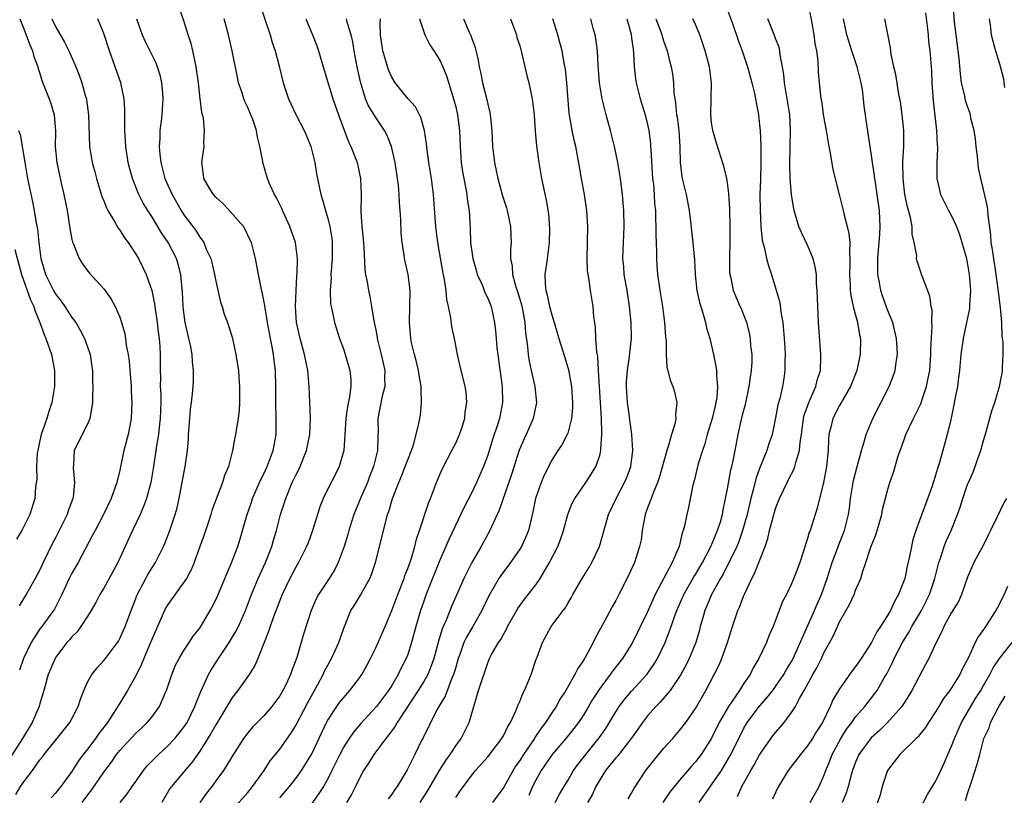
# Model space of a CAD drawing. Units: inches. Extents: x 2613000 to 2616000, y 1518000 to 1521000.
# Drawn here: x 2614044 to 2614168, y 1519498 to 1519595 of the extents above; entities that cross this region are included whole.
import ezdxf

# ---------------------------------------------------------------- set-up
doc = ezdxf.new("R2010")
doc.units = ezdxf.units.IN
doc.header["$MEASUREMENT"] = 0
doc.layers.add('LD26131518_2ft', color=53, linetype='Continuous')

msp = doc.modelspace()

# ---------------------------------------------------------------- linework, layer by layer
at = {"layer": 'LD26131518_2ft'}
for points, elevation in [([(2614052.28, 1519497), (2614053, 1519497.96), (2614053.48, 1519498.52), (2614055, 1519500.8), (2614055.96, 1519502.04), (2614056.6, 1519503), (2614057, 1519503.51), (2614059, 1519505.67), (2614059.7, 1519506.3), (2614060.44, 1519507), (2614061, 1519507.68), (2614061.96, 1519509), (2614062.67, 1519510.67), (2614062.82, 1519511), (2614063.49, 1519513), (2614063.92, 1519514.08), (2614064.42, 1519515), (2614065, 1519516.01), (2614065.67, 1519517), (2614066.19, 1519517.81), (2614067, 1519518.8), (2614067.13, 1519519), (2614068.29, 1519521), (2614068.56, 1519521.44), (2614069, 1519522.33), (2614069.2, 1519522.8), (2614070.12, 1519525), (2614070.98, 1519526.98), (2614071.75, 1519529), (2614072.04, 1519529.96), (2614072.87, 1519532.87), (2614073.46, 1519534.54), (2614073.61, 1519535), (2614074.48, 1519537), (2614074.63, 1519537.37), (2614075, 1519538.09), (2614075.43, 1519539), (2614076.18, 1519541), (2614076.56, 1519543), (2614076.56, 1519544.56), (2614076.57, 1519545), (2614076.5, 1519547), (2614076.51, 1519549), (2614076.47, 1519551), (2614076.28, 1519552.28), (2614076.21, 1519553), (2614076.04, 1519553.96), (2614075.83, 1519555), (2614075.46, 1519557), (2614075.16, 1519558.84), (2614075.13, 1519559.13), (2614074.82, 1519560.82), (2614074.67, 1519561.33), (2614074.34, 1519563), (2614074.14, 1519564.14), (2614073.96, 1519565), (2614073.46, 1519567), (2614073.32, 1519567.32), (2614072.66, 1519568.66), (2614072.45, 1519569), (2614070.86, 1519570.86), (2614070.71, 1519571), (2614069.89, 1519571.89), (2614069, 1519572.69), (2614068.72, 1519573), (2614068.26, 1519573.74), (2614067.52, 1519575), (2614067.48, 1519575.48), (2614067.26, 1519577), (2614067.54, 1519579), (2614067.52, 1519579.52), (2614067.61, 1519581), (2614067.45, 1519582.55), (2614067.35, 1519583), (2614067.27, 1519583.27), (2614067, 1519585.34), (2614066.82, 1519587), (2614066.56, 1519589), (2614066.41, 1519589.59), (2614066.12, 1519591), (2614065.91, 1519591.91), (2614065.53, 1519593), (2614065, 1519594.72), (2614064.41, 1519596.41)], 8004), ([(2614074.58, 1519596.58), (2614075.18, 1519594.82), (2614075.78, 1519593), (2614076.04, 1519592.04), (2614076.42, 1519591), (2614076.93, 1519589.07), (2614077.44, 1519587), (2614078.1, 1519585), (2614079.01, 1519583.01), (2614080.06, 1519581), (2614080.35, 1519580.35), (2614080.9, 1519579), (2614081.39, 1519577), (2614081.61, 1519575.61), (2614082.13, 1519573), (2614082.35, 1519572.36), (2614082.7, 1519571), (2614083, 1519570.01), (2614083.24, 1519569), (2614083.5, 1519567.5), (2614083.56, 1519567), (2614083.57, 1519565), (2614083.42, 1519563.42), (2614083.4, 1519563), (2614083.41, 1519562.59), (2614083.29, 1519561), (2614083.35, 1519559.35), (2614083.42, 1519559), (2614083.56, 1519558.44), (2614083.85, 1519557), (2614084.49, 1519555), (2614085, 1519553.58), (2614085.19, 1519553), (2614085.61, 1519551.61), (2614085.77, 1519551), (2614085.88, 1519549.88), (2614085.88, 1519549), (2614085.72, 1519547.72), (2614085.48, 1519546.52), (2614085.25, 1519545), (2614085.14, 1519543), (2614085.02, 1519541), (2614084.44, 1519539), (2614083.96, 1519538.04), (2614083, 1519536.2), (2614082.42, 1519535), (2614082.03, 1519533.97), (2614081.71, 1519533), (2614081.1, 1519531), (2614080.54, 1519529.46), (2614080.35, 1519529), (2614079.35, 1519527), (2614079, 1519526.43), (2614078.27, 1519525), (2614077.31, 1519523), (2614077, 1519522.26), (2614076.21, 1519520.21), (2614075.78, 1519519), (2614075.61, 1519518.39), (2614075.03, 1519517), (2614074.24, 1519515), (2614073.87, 1519514.13), (2614073.16, 1519513), (2614071.75, 1519511), (2614071.41, 1519510.59), (2614071, 1519510.05), (2614069, 1519506.71), (2614068.4, 1519505.6), (2614067, 1519503.39), (2614066.01, 1519501.99), (2614065.14, 1519501), (2614065, 1519500.81), (2614063.47, 1519499), (2614063.27, 1519498.73), (2614062.27, 1519497)], 8008), ([(2614132.74, 1519596.74), (2614133.59, 1519594.41), (2614134.3, 1519592.3), (2614134.81, 1519591), (2614135.49, 1519589), (2614136.03, 1519587), (2614136.35, 1519585.65), (2614136.87, 1519583), (2614137, 1519581.72), (2614137.05, 1519581), (2614137.13, 1519579.13), (2614137.13, 1519578.88), (2614137.16, 1519577), (2614137.11, 1519574.89), (2614137.04, 1519573), (2614137.05, 1519571.05), (2614137.15, 1519569), (2614137.31, 1519567.31), (2614137.39, 1519567), (2614137.56, 1519566.44), (2614137.86, 1519565), (2614138.11, 1519564.11), (2614138.48, 1519563), (2614139.51, 1519559.51), (2614139.64, 1519558.36), (2614139.89, 1519557), (2614140, 1519556), (2614140.07, 1519555), (2614140.15, 1519553.85), (2614140.18, 1519553), (2614140.15, 1519552.15), (2614140.16, 1519551), (2614140.01, 1519549.99), (2614139.84, 1519549), (2614139.51, 1519547.51), (2614139.28, 1519546.72), (2614139, 1519545.08), (2614138.56, 1519543), (2614138.17, 1519541.83), (2614137.92, 1519541), (2614137, 1519538.74), (2614136.53, 1519537.46), (2614136.24, 1519536.24), (2614135.9, 1519535), (2614135.44, 1519533), (2614134.87, 1519531), (2614134.39, 1519529.61), (2614134.13, 1519529), (2614132.44, 1519525.56), (2614132.1, 1519525), (2614131, 1519523), (2614130.41, 1519521.59), (2614130.14, 1519521), (2614129.8, 1519519.8), (2614129.58, 1519519), (2614129.47, 1519518.53), (2614129.03, 1519517), (2614128.21, 1519515), (2614127.81, 1519514.19), (2614127.16, 1519513), (2614127, 1519512.74), (2614125.8, 1519511), (2614124.52, 1519509.48), (2614124.03, 1519509), (2614123, 1519507.81), (2614122.37, 1519507), (2614121.81, 1519506.19), (2614120.95, 1519505), (2614119.22, 1519502.78), (2614119, 1519502.56), (2614117.74, 1519501), (2614117, 1519499.84), (2614116.52, 1519499), (2614116.06, 1519497.94), (2614115.48, 1519497)], 8032), ([(2614143, 1519597.17), (2614143.52, 1519594.48), (2614143.78, 1519593), (2614143.91, 1519591.91), (2614144.09, 1519591), (2614144.27, 1519589.73), (2614144.32, 1519588.32), (2614144.43, 1519587), (2614144.59, 1519585.41), (2614144.65, 1519585), (2614144.72, 1519584.72), (2614145, 1519582.78), (2614145.32, 1519581), (2614145.65, 1519579), (2614145.8, 1519578.2), (2614146.14, 1519576.14), (2614147, 1519572.83), (2614147.45, 1519571), (2614147.58, 1519570.42), (2614147.96, 1519569), (2614148.16, 1519568.16), (2614148.26, 1519567), (2614148.22, 1519565.78), (2614148.29, 1519565), (2614148.29, 1519564.29), (2614148.24, 1519563), (2614148.32, 1519561.68), (2614148.33, 1519561), (2614148.39, 1519560.39), (2614148.71, 1519559), (2614149.18, 1519557.18), (2614149.25, 1519557), (2614149.49, 1519555.49), (2614149.6, 1519555), (2614149.56, 1519553), (2614149.14, 1519551), (2614148.37, 1519549), (2614147, 1519546.65), (2614146.14, 1519545), (2614145.92, 1519543.92), (2614145.67, 1519543), (2614145.61, 1519542.39), (2614145.57, 1519541), (2614145.36, 1519539), (2614144.98, 1519537.02), (2614144.2, 1519533.8), (2614143.93, 1519533), (2614143.3, 1519531), (2614143.21, 1519530.79), (2614143, 1519530.01), (2614142.74, 1519529.26), (2614142.54, 1519528.54), (2614142.03, 1519527), (2614141.46, 1519525.46), (2614141, 1519524.32), (2614140.34, 1519523), (2614139.87, 1519522.13), (2614139.46, 1519521), (2614138.69, 1519519), (2614138.16, 1519517.84), (2614137.84, 1519517), (2614136.91, 1519515), (2614136.19, 1519513.81), (2614135.8, 1519513), (2614135, 1519511.82), (2614134.48, 1519511), (2614133.12, 1519509), (2614131.96, 1519507), (2614131, 1519505.03), (2614129.68, 1519503), (2614129, 1519502.07), (2614128.48, 1519501.52), (2614127, 1519499.78), (2614125.75, 1519498.25), (2614124.89, 1519497)], 8036), ([(2614143.33, 1519497), (2614144.43, 1519499), (2614145, 1519500.26), (2614145.26, 1519501), (2614145.78, 1519502.22), (2614146.06, 1519503), (2614147.15, 1519505), (2614147.86, 1519506.14), (2614148.53, 1519507), (2614149, 1519507.69), (2614150.16, 1519509), (2614151.39, 1519510.61), (2614151.68, 1519511), (2614152.58, 1519512.58), (2614152.9, 1519513.1), (2614153.59, 1519514.41), (2614153.83, 1519515), (2614154.9, 1519517.1), (2614155.68, 1519518.32), (2614156.04, 1519519), (2614157.22, 1519521), (2614158.24, 1519523), (2614158.91, 1519525), (2614159.42, 1519527), (2614159.66, 1519527.66), (2614160.08, 1519529), (2614160.33, 1519529.67), (2614160.94, 1519531), (2614161.74, 1519533), (2614162.06, 1519533.94), (2614162.39, 1519535), (2614163, 1519536.75), (2614163.1, 1519537), (2614163.72, 1519538.28), (2614164.45, 1519540.45), (2614164.66, 1519541), (2614165, 1519542.26), (2614165.32, 1519543.32), (2614166.04, 1519545.96), (2614166.4, 1519547), (2614167, 1519549), (2614167.33, 1519550.67), (2614167.37, 1519551), (2614167.35, 1519551.35), (2614167.45, 1519553), (2614167.43, 1519554.57), (2614167.32, 1519555.32), (2614167.27, 1519557), (2614167.13, 1519558.87), (2614166.86, 1519560.86), (2614166.84, 1519561.16), (2614166.58, 1519563), (2614166.27, 1519565), (2614166.12, 1519566.12), (2614165.97, 1519567), (2614165.92, 1519567.92), (2614165.57, 1519570.43), (2614165.55, 1519571), (2614165.48, 1519571.48), (2614165, 1519573.66), (2614164.66, 1519575), (2614164.37, 1519576.37), (2614164.23, 1519577.77), (2614164.07, 1519579), (2614163.98, 1519579.98), (2614163.82, 1519581), (2614163.42, 1519582.58), (2614163.36, 1519583), (2614163.29, 1519583.29), (2614163, 1519584.04), (2614162.76, 1519584.76), (2614162.7, 1519585), (2614162.64, 1519585.36), (2614162.26, 1519587), (2614162.1, 1519588.1), (2614161.96, 1519590.04), (2614161.57, 1519593), (2614161.38, 1519594.62), (2614161.21, 1519597)], 8044), ([(2614048.52, 1519595), (2614049, 1519593.96), (2614050.07, 1519592.07), (2614050.63, 1519591), (2614051.52, 1519589), (2614051.93, 1519587.93), (2614052.26, 1519587), (2614052.73, 1519585.27), (2614052.82, 1519585), (2614052.85, 1519584.85), (2614053.09, 1519583), (2614053.21, 1519579), (2614053.55, 1519577), (2614053.87, 1519575.87), (2614054.09, 1519575), (2614054.29, 1519574.29), (2614054.76, 1519572.76), (2614055, 1519572.21), (2614055.34, 1519571.34), (2614055.52, 1519571), (2614056.34, 1519569.66), (2614056.81, 1519568.81), (2614057, 1519568.56), (2614057.6, 1519567.6), (2614058.05, 1519567), (2614059, 1519565.55), (2614059.33, 1519565), (2614059.9, 1519563.9), (2614060.31, 1519563), (2614061, 1519561.01), (2614061.34, 1519559.34), (2614061.37, 1519559), (2614061.66, 1519557), (2614061.79, 1519555.79), (2614061.92, 1519555), (2614062.01, 1519553.99), (2614062.05, 1519553), (2614062.05, 1519551), (2614062.09, 1519550.09), (2614062.06, 1519549), (2614062.11, 1519548.11), (2614062.11, 1519547), (2614062.06, 1519545), (2614061.92, 1519543.92), (2614061.84, 1519543), (2614061.59, 1519541.59), (2614061.52, 1519541), (2614061.21, 1519539), (2614060.87, 1519537), (2614060.33, 1519535), (2614059.98, 1519534.02), (2614059.53, 1519533), (2614058.59, 1519531), (2614057.68, 1519529), (2614056.74, 1519527), (2614055.67, 1519525), (2614055, 1519523.79), (2614054.51, 1519523), (2614053.99, 1519522.01), (2614053.41, 1519521), (2614053, 1519520.34), (2614052.12, 1519519), (2614051.65, 1519518.35), (2614051, 1519517.71), (2614050.69, 1519517.31), (2614050.39, 1519517), (2614049, 1519515.16), (2614048.9, 1519515), (2614048.05, 1519513), (2614047.49, 1519511), (2614047, 1519509.37), (2614046.91, 1519509), (2614046.04, 1519507), (2614044.84, 1519505), (2614043.33, 1519502.67)], 7998), ([(2614044.01, 1519497.99), (2614044.6, 1519499), (2614045, 1519499.58), (2614046.07, 1519501), (2614047, 1519502.31), (2614047.32, 1519502.68), (2614047.55, 1519503), (2614050.76, 1519507), (2614051.79, 1519509), (2614052.09, 1519509.91), (2614052.49, 1519511), (2614053, 1519512.1), (2614053.5, 1519513), (2614054.15, 1519513.85), (2614055, 1519514.73), (2614055.22, 1519515), (2614056.72, 1519517), (2614056.82, 1519517.18), (2614057, 1519517.5), (2614057.45, 1519518.55), (2614057.66, 1519519), (2614058.42, 1519521), (2614058.59, 1519521.41), (2614059, 1519522.48), (2614059.13, 1519522.87), (2614060.24, 1519525), (2614060.52, 1519525.48), (2614061.47, 1519527), (2614062.45, 1519529), (2614062.62, 1519529.38), (2614063.24, 1519531), (2614063.94, 1519533), (2614064.18, 1519533.82), (2614064.42, 1519535), (2614065, 1519538.12), (2614065.19, 1519539), (2614065.48, 1519541), (2614065.58, 1519542.42), (2614065.61, 1519543), (2614065.74, 1519545), (2614065.84, 1519546.16), (2614065.96, 1519547), (2614066.09, 1519548.09), (2614066.18, 1519549), (2614066.22, 1519549.78), (2614066.23, 1519551), (2614066.09, 1519552.09), (2614066.04, 1519553), (2614065.82, 1519554.18), (2614065.64, 1519555), (2614065.18, 1519557), (2614065, 1519558.25), (2614064.91, 1519559), (2614064.84, 1519560.84), (2614064.79, 1519561.21), (2614064.65, 1519563), (2614064.3, 1519564.3), (2614064.08, 1519565), (2614063.04, 1519567), (2614062.21, 1519568.21), (2614061, 1519570.26), (2614060.51, 1519571), (2614059.94, 1519571.94), (2614059.39, 1519573), (2614058.6, 1519575), (2614058.24, 1519576.24), (2614058.06, 1519577), (2614057.74, 1519579), (2614057.72, 1519579.72), (2614057.64, 1519581), (2614057.62, 1519582.38), (2614057.64, 1519583), (2614057.64, 1519583.64), (2614057.53, 1519585), (2614057.12, 1519587), (2614056.43, 1519589), (2614055.7, 1519591), (2614055, 1519593.15), (2614054.27, 1519595)], 8000), ([(2614044.51, 1519595), (2614045, 1519593.75), (2614045.73, 1519591.73), (2614046.09, 1519591), (2614046.27, 1519590.27), (2614046.74, 1519589), (2614046.79, 1519588.79), (2614047, 1519588.16), (2614047.26, 1519587.26), (2614048.15, 1519585), (2614048.38, 1519584.38), (2614048.78, 1519583), (2614048.94, 1519580.94), (2614048.93, 1519579), (2614049.12, 1519577), (2614049.44, 1519575.44), (2614049.73, 1519574.27), (2614050.02, 1519573), (2614050.4, 1519571), (2614050.75, 1519568.75), (2614051, 1519567.38), (2614051.07, 1519567.07), (2614051.19, 1519566.81), (2614051.93, 1519565), (2614052.35, 1519564.35), (2614053, 1519563.45), (2614053.2, 1519563.2), (2614055, 1519561.21), (2614055.93, 1519559.93), (2614056.43, 1519559), (2614057, 1519557.69), (2614057.23, 1519557), (2614057.62, 1519555.62), (2614057.72, 1519555), (2614057.81, 1519554.19), (2614058.04, 1519553), (2614058.16, 1519552.16), (2614058.41, 1519549), (2614058.43, 1519548.43), (2614058.52, 1519547), (2614058.42, 1519545), (2614058.03, 1519543), (2614057.52, 1519541), (2614057, 1519538.55), (2614056.61, 1519537), (2614055.9, 1519535), (2614054.96, 1519533), (2614053.9, 1519531), (2614053.6, 1519530.4), (2614051.78, 1519527), (2614051, 1519525.66), (2614050.67, 1519525), (2614049.77, 1519523), (2614049.52, 1519522.48), (2614048.83, 1519521.17), (2614048.72, 1519521), (2614047.25, 1519519), (2614047, 1519518.69), (2614045.93, 1519517), (2614044.96, 1519515), (2614044.47, 1519513.53)], 7996), ([(2614059.09, 1519595), (2614059.81, 1519593), (2614060.17, 1519592.17), (2614061.5, 1519589.5), (2614061.68, 1519589), (2614062, 1519588), (2614062.22, 1519587), (2614062.32, 1519585.68), (2614062.39, 1519585), (2614062.27, 1519583), (2614062.17, 1519582.17), (2614062.01, 1519581), (2614061.99, 1519579.99), (2614061.92, 1519579), (2614061.99, 1519578.01), (2614062.11, 1519577), (2614062.65, 1519575), (2614063, 1519574.19), (2614063.55, 1519573), (2614064.67, 1519571), (2614065, 1519570.47), (2614066.5, 1519568.5), (2614067, 1519567.69), (2614067.31, 1519567.31), (2614067.49, 1519567), (2614067.81, 1519566.19), (2614068.38, 1519565), (2614068.51, 1519564.51), (2614068.85, 1519563), (2614069, 1519562.2), (2614069.57, 1519559.57), (2614069.79, 1519559), (2614070.05, 1519558.05), (2614070.46, 1519557), (2614071, 1519555.3), (2614071.08, 1519555), (2614071.52, 1519553), (2614071.73, 1519551.73), (2614071.83, 1519551), (2614071.87, 1519550.13), (2614071.98, 1519549), (2614071.96, 1519547.96), (2614071.97, 1519547), (2614071.94, 1519546.06), (2614071.79, 1519545), (2614071.53, 1519543.53), (2614071.46, 1519543), (2614071.37, 1519542.63), (2614071.09, 1519541), (2614070.58, 1519539), (2614070.11, 1519537.89), (2614069.84, 1519537), (2614068.51, 1519533.49), (2614068.39, 1519533), (2614068.09, 1519532.09), (2614067.53, 1519530.47), (2614066.99, 1519528.99), (2614066.29, 1519527), (2614065.93, 1519526.07), (2614065.33, 1519525), (2614063, 1519521.76), (2614062.71, 1519521.29), (2614060.7, 1519516.7), (2614059.99, 1519515), (2614059.73, 1519514.27), (2614059, 1519512.84), (2614057.96, 1519511), (2614057, 1519509.42), (2614056.83, 1519509.17), (2614056.76, 1519509), (2614056.35, 1519508.35), (2614055.46, 1519507), (2614054.37, 1519505.63), (2614053.96, 1519505), (2614053, 1519503.72), (2614052.43, 1519503), (2614051.82, 1519502.18), (2614051, 1519500.88), (2614049.62, 1519499), (2614049.33, 1519498.67), (2614049, 1519498.21), (2614048.42, 1519497.58)], 8002), ([(2614057.05, 1519497), (2614057.92, 1519498.08), (2614058.54, 1519499), (2614059, 1519499.62), (2614059.98, 1519501), (2614060.43, 1519501.57), (2614061.85, 1519503), (2614063, 1519504.07), (2614063.88, 1519505), (2614064.39, 1519505.61), (2614065, 1519506.39), (2614065.41, 1519507), (2614066.4, 1519509), (2614066.54, 1519509.45), (2614067.12, 1519510.88), (2614067.34, 1519511.34), (2614068.1, 1519513), (2614068.43, 1519513.57), (2614069.22, 1519514.78), (2614069.34, 1519515), (2614070.69, 1519517), (2614071.56, 1519518.44), (2614071.84, 1519519), (2614072.73, 1519521), (2614073.47, 1519523), (2614074.28, 1519525), (2614075.2, 1519527), (2614075.99, 1519529), (2614076.2, 1519529.8), (2614076.58, 1519531), (2614077.11, 1519533), (2614077.74, 1519535), (2614078.57, 1519537), (2614079, 1519537.92), (2614079.37, 1519538.63), (2614079.54, 1519539), (2614080.34, 1519541), (2614080.78, 1519543), (2614080.85, 1519545), (2614080.67, 1519549), (2614080.49, 1519551), (2614080.1, 1519553), (2614079.55, 1519555), (2614079.09, 1519557), (2614078.95, 1519559), (2614079.04, 1519561), (2614079.15, 1519562.85), (2614079.18, 1519563.18), (2614079.2, 1519565), (2614078.96, 1519567), (2614078.27, 1519569), (2614077.62, 1519570.38), (2614077.34, 1519571), (2614077.25, 1519571.25), (2614076.6, 1519572.6), (2614076.35, 1519573), (2614075.8, 1519574.2), (2614075.48, 1519575), (2614074.88, 1519577), (2614074.87, 1519577.13), (2614074.52, 1519579), (2614074.2, 1519580.2), (2614074.09, 1519581), (2614073.62, 1519582.38), (2614073.38, 1519583), (2614073, 1519583.88), (2614072.64, 1519584.64), (2614072.5, 1519585), (2614072.29, 1519585.71), (2614071.86, 1519587), (2614071.7, 1519587.7), (2614071.05, 1519591), (2614070.61, 1519593), (2614070.03, 1519595)], 8006), ([(2614080.28, 1519595), (2614081.11, 1519593), (2614081.62, 1519591.62), (2614081.83, 1519591), (2614082.55, 1519588.55), (2614083.64, 1519585), (2614084.36, 1519583), (2614085.61, 1519579.61), (2614085.9, 1519579), (2614086.67, 1519577), (2614087.1, 1519575), (2614087.16, 1519573), (2614087.15, 1519570.85), (2614087.28, 1519569), (2614087.44, 1519567.44), (2614087.51, 1519566.49), (2614087.64, 1519563.64), (2614087.73, 1519563), (2614087.91, 1519562.09), (2614088.09, 1519561), (2614088.26, 1519560.26), (2614088.49, 1519559), (2614088.77, 1519557.23), (2614089, 1519556.08), (2614089.17, 1519555.17), (2614089.19, 1519555), (2614089.69, 1519553), (2614089.91, 1519551.91), (2614090.13, 1519551), (2614090.09, 1519550.09), (2614090.13, 1519549), (2614089.82, 1519547.82), (2614089.27, 1519545), (2614089.29, 1519543.29), (2614089.28, 1519543), (2614089.25, 1519542.75), (2614089.2, 1519541), (2614088.72, 1519539), (2614088.23, 1519537.77), (2614087.95, 1519537), (2614087.14, 1519535.14), (2614086.26, 1519533), (2614085.65, 1519531), (2614085.52, 1519530.49), (2614085.07, 1519529), (2614084.31, 1519527), (2614083.87, 1519526.13), (2614083.19, 1519525), (2614081.86, 1519523), (2614081.56, 1519522.44), (2614080.91, 1519521), (2614079.98, 1519518.02), (2614079.12, 1519515.12), (2614078.51, 1519513.49), (2614078.36, 1519513), (2614077.79, 1519511.79), (2614077.4, 1519511), (2614077, 1519510.32), (2614076, 1519509), (2614075, 1519507.82), (2614073.6, 1519506.4), (2614073, 1519505.69), (2614072.48, 1519505), (2614071, 1519502.69), (2614069.98, 1519501), (2614069, 1519499.69), (2614068.51, 1519499), (2614067.84, 1519498.16), (2614067, 1519496.97)], 8010), ([(2614070.08, 1519495), (2614073, 1519498.24), (2614073.33, 1519498.67), (2614073.61, 1519499), (2614075.05, 1519501), (2614075.82, 1519502.18), (2614077, 1519503.68), (2614078.38, 1519505.62), (2614079, 1519506.63), (2614080.49, 1519509.51), (2614081.74, 1519511.74), (2614082.42, 1519513), (2614082.59, 1519513.41), (2614083, 1519514.17), (2614083.48, 1519515), (2614084.4, 1519517), (2614085, 1519518.81), (2614085.9, 1519521), (2614086.33, 1519521.67), (2614087.08, 1519522.92), (2614088.25, 1519525), (2614088.48, 1519525.52), (2614088.99, 1519527), (2614090.29, 1519532.29), (2614090.49, 1519533), (2614090.64, 1519533.36), (2614091.11, 1519535), (2614091.88, 1519537), (2614092.22, 1519537.78), (2614092.7, 1519539), (2614093, 1519539.82), (2614093.48, 1519541), (2614093.72, 1519541.72), (2614094.07, 1519543), (2614094.4, 1519544.4), (2614094.58, 1519545.42), (2614094.74, 1519547), (2614094.67, 1519548.67), (2614094.69, 1519549), (2614094.43, 1519550.43), (2614094.35, 1519551), (2614094.1, 1519552.1), (2614093.83, 1519553), (2614093.47, 1519554.53), (2614093.38, 1519555), (2614093.22, 1519557), (2614093.27, 1519559), (2614093.29, 1519561), (2614093.06, 1519563), (2614092.61, 1519565), (2614092.55, 1519565.45), (2614092.29, 1519567), (2614092.19, 1519568.19), (2614092.13, 1519569.87), (2614092.05, 1519571), (2614091.96, 1519571.96), (2614091.93, 1519573), (2614091.83, 1519574.17), (2614091.73, 1519575), (2614091.43, 1519577), (2614090.97, 1519579), (2614090.41, 1519580.41), (2614090.1, 1519581), (2614089, 1519582.63), (2614088.1, 1519584.1), (2614087.74, 1519585), (2614087.09, 1519587.09), (2614086.69, 1519589), (2614086.3, 1519591), (2614086.12, 1519592.12), (2614085.93, 1519593), (2614085.42, 1519594.58), (2614085.33, 1519595)], 8012), ([(2614077, 1519497.57), (2614078.22, 1519499), (2614079, 1519500.01), (2614079.71, 1519501), (2614080.22, 1519501.78), (2614081, 1519503.09), (2614082.85, 1519507), (2614083, 1519507.29), (2614084.13, 1519509), (2614084.49, 1519509.51), (2614085, 1519510.14), (2614085.78, 1519511), (2614087, 1519512.63), (2614087.26, 1519513), (2614087.88, 1519514.12), (2614088.33, 1519515), (2614089, 1519516.34), (2614089.31, 1519517), (2614090.19, 1519519), (2614091, 1519520.99), (2614091.75, 1519523), (2614092.54, 1519525), (2614092.64, 1519525.36), (2614093, 1519526.25), (2614093.41, 1519527.41), (2614093.88, 1519529), (2614094.09, 1519529.91), (2614094.46, 1519531), (2614095.59, 1519534.41), (2614095.85, 1519535), (2614096.6, 1519537), (2614097.31, 1519538.69), (2614098.53, 1519541), (2614099, 1519541.93), (2614099.48, 1519543), (2614099.72, 1519543.72), (2614100.12, 1519545), (2614100.18, 1519545.82), (2614100.39, 1519547), (2614100.3, 1519548.3), (2614100.19, 1519549), (2614099.55, 1519551.55), (2614099.22, 1519553), (2614098.84, 1519555), (2614098.53, 1519556.53), (2614098.4, 1519557.6), (2614098.1, 1519559), (2614097.88, 1519559.88), (2614097.79, 1519561), (2614097.61, 1519562.39), (2614097.4, 1519563.4), (2614096.75, 1519567), (2614096.53, 1519569), (2614096.22, 1519573), (2614095.96, 1519575), (2614095.64, 1519577), (2614095.43, 1519578.57), (2614095.35, 1519579.35), (2614095.1, 1519581), (2614094.65, 1519582.65), (2614093.98, 1519583.98), (2614093, 1519585.04), (2614091.42, 1519587), (2614091, 1519587.69), (2614090.61, 1519588.61), (2614090.13, 1519590.13), (2614089.9, 1519591), (2614089.61, 1519593), (2614089.57, 1519594.43), (2614089.58, 1519595)], 8014), ([(2614094.48, 1519595), (2614095.15, 1519593), (2614095.75, 1519591.75), (2614096.25, 1519591), (2614097, 1519589.83), (2614097.37, 1519589), (2614097.84, 1519587.84), (2614098.74, 1519585), (2614099, 1519584), (2614099.23, 1519583), (2614099.48, 1519581), (2614099.54, 1519579), (2614099.69, 1519577), (2614099.86, 1519575.86), (2614100.02, 1519575), (2614100.28, 1519573.72), (2614100.4, 1519573), (2614100.45, 1519572.45), (2614100.68, 1519571), (2614100.81, 1519568.81), (2614100.86, 1519567), (2614101.13, 1519565), (2614101.54, 1519563.54), (2614101.7, 1519563), (2614102.29, 1519561.71), (2614102.69, 1519560.69), (2614103, 1519560.06), (2614103.42, 1519559), (2614103.87, 1519557), (2614103.99, 1519555.99), (2614104.06, 1519555), (2614104.15, 1519553.85), (2614104.25, 1519553), (2614104.36, 1519552.36), (2614104.81, 1519549), (2614104.84, 1519547), (2614104.47, 1519545), (2614104.23, 1519544.23), (2614103.61, 1519542.39), (2614103, 1519540.44), (2614102.46, 1519539), (2614101.6, 1519537), (2614101, 1519535.74), (2614100.07, 1519533.93), (2614098.13, 1519529.87), (2614097.76, 1519529), (2614097, 1519527.29), (2614095.47, 1519523.47), (2614095.21, 1519522.79), (2614095, 1519522.17), (2614094.61, 1519521), (2614094.03, 1519519), (2614093.49, 1519517), (2614093, 1519515.5), (2614092.81, 1519515), (2614092.18, 1519513.82), (2614091.8, 1519513), (2614091, 1519511.64), (2614090.6, 1519511), (2614089.09, 1519509), (2614087.12, 1519506.88), (2614086.2, 1519505.8), (2614085.66, 1519505), (2614085, 1519503.95), (2614084.5, 1519503), (2614083.53, 1519501), (2614083, 1519499.96), (2614082.46, 1519499), (2614081.9, 1519498.1), (2614081, 1519496.87)], 8016), ([(2614099.96, 1519595), (2614100.68, 1519593.32), (2614100.89, 1519592.89), (2614101, 1519592.53), (2614101.42, 1519591.42), (2614101.82, 1519589.82), (2614101.93, 1519589), (2614102.14, 1519588.14), (2614102.33, 1519587), (2614102.88, 1519584.88), (2614103, 1519584.3), (2614103.27, 1519583.27), (2614103.32, 1519583), (2614103.34, 1519582.66), (2614103.51, 1519581), (2614103.58, 1519579), (2614103.83, 1519577), (2614104.28, 1519575), (2614104.87, 1519572.87), (2614105.34, 1519571.34), (2614105.42, 1519571), (2614105.85, 1519569), (2614105.88, 1519567.88), (2614105.93, 1519567), (2614105.85, 1519566.15), (2614105.86, 1519565), (2614106.07, 1519564.07), (2614106.11, 1519563), (2614106.53, 1519561.47), (2614106.77, 1519560.77), (2614107.23, 1519559.23), (2614107.35, 1519558.65), (2614107.63, 1519557), (2614107.71, 1519555.71), (2614107.97, 1519554.03), (2614108.06, 1519553), (2614108.18, 1519552.18), (2614108.45, 1519551), (2614108.89, 1519549), (2614109.09, 1519547), (2614108.7, 1519545), (2614107.81, 1519543), (2614107.55, 1519542.45), (2614106.94, 1519541.06), (2614105.99, 1519538.01), (2614104.44, 1519533.56), (2614103.47, 1519531.47), (2614103.27, 1519531), (2614102.18, 1519529), (2614101.02, 1519527), (2614100.33, 1519525.67), (2614100.03, 1519525), (2614099.28, 1519523.28), (2614098.49, 1519521.51), (2614097.81, 1519519.81), (2614097.3, 1519518.7), (2614096.83, 1519517.17), (2614096.26, 1519515), (2614095.94, 1519514.06), (2614095.5, 1519513), (2614095, 1519512.12), (2614094.32, 1519511), (2614091.68, 1519507), (2614091.45, 1519506.55), (2614090.6, 1519505.4), (2614090.25, 1519505), (2614088.75, 1519503), (2614088.1, 1519501.9), (2614087.49, 1519501), (2614087, 1519500.11), (2614086.49, 1519499), (2614085.99, 1519498.01), (2614085.36, 1519497)], 8018), ([(2614105.87, 1519595), (2614106.58, 1519593), (2614106.66, 1519592.66), (2614107, 1519591.59), (2614107.24, 1519590.76), (2614107.66, 1519589), (2614107.9, 1519587.9), (2614108.15, 1519587), (2614108.56, 1519585), (2614108.8, 1519583), (2614108.95, 1519580.95), (2614109.1, 1519579.1), (2614109.38, 1519577), (2614109.74, 1519575), (2614110.31, 1519572.31), (2614110.59, 1519570.59), (2614110.71, 1519568.71), (2614110.69, 1519567), (2614110.34, 1519564.34), (2614110.14, 1519563), (2614110.17, 1519561.83), (2614110.27, 1519561), (2614110.43, 1519560.43), (2614110.73, 1519559), (2614111, 1519557.95), (2614111.31, 1519557), (2614111.9, 1519555), (2614112.65, 1519552.65), (2614113.11, 1519551.11), (2614113.47, 1519549), (2614113.6, 1519547), (2614113.61, 1519546.39), (2614113.48, 1519545), (2614113, 1519543.18), (2614112.93, 1519543), (2614112.28, 1519541.72), (2614111.77, 1519541), (2614111, 1519539.81), (2614110.06, 1519537.94), (2614109.68, 1519537), (2614108.97, 1519535), (2614108.66, 1519533.34), (2614108.42, 1519532.42), (2614108.09, 1519531), (2614107.78, 1519530.22), (2614107.21, 1519529), (2614107, 1519528.66), (2614105.86, 1519527), (2614104.64, 1519525.36), (2614104.41, 1519525), (2614103.15, 1519522.85), (2614102.26, 1519521), (2614101.12, 1519519), (2614100.33, 1519517.67), (2614100.03, 1519517), (2614099.51, 1519515.51), (2614099.31, 1519515), (2614099, 1519513.93), (2614098.81, 1519513.19), (2614098.74, 1519513), (2614098.52, 1519512.52), (2614097.7, 1519510.3), (2614097, 1519509.2), (2614096.72, 1519508.72), (2614095.84, 1519507), (2614095.58, 1519506.42), (2614095, 1519505.29), (2614094.92, 1519505.08), (2614094.73, 1519504.73), (2614093.89, 1519503), (2614092.93, 1519501.07), (2614091.68, 1519499), (2614091.39, 1519498.61), (2614091, 1519498.02), (2614090.55, 1519497.45)], 8020), ([(2614094.57, 1519497), (2614095.52, 1519498.48), (2614096.99, 1519501.01), (2614097.77, 1519502.23), (2614098.31, 1519503), (2614099, 1519504.06), (2614099.68, 1519505), (2614100.67, 1519507), (2614101.85, 1519511), (2614103, 1519514.46), (2614103.24, 1519515), (2614103.49, 1519515.49), (2614104.36, 1519517), (2614104.63, 1519517.37), (2614105, 1519518.1), (2614105.33, 1519518.67), (2614105.48, 1519519), (2614106.75, 1519521.25), (2614107.59, 1519522.41), (2614108.07, 1519523), (2614109, 1519524.22), (2614109.54, 1519525), (2614110.74, 1519527), (2614111.77, 1519529), (2614112.11, 1519529.89), (2614112.46, 1519531), (2614113, 1519533), (2614113.58, 1519534.42), (2614113.88, 1519535), (2614115.26, 1519537), (2614115.95, 1519538.05), (2614116.53, 1519539), (2614117, 1519540.37), (2614117.16, 1519541), (2614117.16, 1519541.16), (2614117.29, 1519543), (2614117.27, 1519543.27), (2614117.24, 1519545), (2614116.98, 1519549.02), (2614116.87, 1519551), (2614116.76, 1519552.76), (2614116.65, 1519553.35), (2614116.52, 1519555), (2614116.48, 1519556.48), (2614116.26, 1519557.74), (2614116.19, 1519559), (2614115.85, 1519561), (2614115.69, 1519562.31), (2614115.55, 1519563), (2614115.48, 1519563.48), (2614115.43, 1519565), (2614115.46, 1519567), (2614115.51, 1519569), (2614115.41, 1519571), (2614115.1, 1519573), (2614114.72, 1519575), (2614114.48, 1519576.48), (2614114.02, 1519579), (2614113.82, 1519579.82), (2614113.57, 1519581), (2614113.18, 1519583.18), (2614112.89, 1519587), (2614112.71, 1519588.71), (2614112.56, 1519589.44), (2614112.29, 1519591), (2614112.03, 1519592.03), (2614111.77, 1519593), (2614111.13, 1519595)], 8022), ([(2614099, 1519497.63), (2614099.57, 1519498.43), (2614099.99, 1519499), (2614101, 1519500.41), (2614101.48, 1519501), (2614103, 1519502.7), (2614104.78, 1519505), (2614105, 1519505.4), (2614105.5, 1519506.5), (2614105.84, 1519507), (2614106.55, 1519508.55), (2614106.8, 1519509.2), (2614107, 1519509.61), (2614107.4, 1519510.6), (2614107.61, 1519511), (2614108.07, 1519512.07), (2614108.45, 1519513), (2614109.07, 1519514.93), (2614109.17, 1519515.17), (2614109.84, 1519517), (2614110.93, 1519519), (2614112.43, 1519521), (2614112.69, 1519521.31), (2614113, 1519521.87), (2614113.42, 1519522.58), (2614113.63, 1519523), (2614114.52, 1519524.52), (2614115, 1519525.32), (2614115.65, 1519526.35), (2614116.04, 1519527), (2614116.98, 1519529), (2614118.11, 1519533), (2614119.05, 1519535), (2614120.12, 1519537), (2614120.39, 1519537.61), (2614120.89, 1519539), (2614121.14, 1519541), (2614121.03, 1519543), (2614120.79, 1519544.79), (2614120.73, 1519545.27), (2614120.48, 1519547), (2614120.34, 1519549), (2614120.37, 1519549.63), (2614120.48, 1519551), (2614120.74, 1519552.74), (2614120.77, 1519553.23), (2614120.96, 1519555), (2614120.94, 1519557), (2614120.75, 1519559), (2614120.42, 1519561), (2614120.07, 1519563), (2614120, 1519564), (2614119.9, 1519565), (2614119.96, 1519567), (2614120.05, 1519569), (2614120, 1519571), (2614119.93, 1519571.94), (2614119.84, 1519573), (2614119.67, 1519574.33), (2614119.6, 1519575), (2614119.53, 1519575.53), (2614119.27, 1519577), (2614118.84, 1519579), (2614118.36, 1519581), (2614117.83, 1519583), (2614117.64, 1519583.64), (2614117.3, 1519585), (2614116.96, 1519587), (2614116.83, 1519589.17), (2614116.74, 1519591), (2614116.53, 1519592.53), (2614116.43, 1519593), (2614116.2, 1519593.8), (2614115.88, 1519595)], 8024), ([(2614120.38, 1519595), (2614120.92, 1519593.08), (2614121, 1519592.55), (2614121.17, 1519591.17), (2614121.25, 1519590.75), (2614121.32, 1519589), (2614121.47, 1519587.47), (2614121.55, 1519587), (2614122.06, 1519585), (2614122.69, 1519583), (2614123, 1519581.77), (2614123.16, 1519581), (2614123.35, 1519579.35), (2614123.37, 1519579), (2614123.38, 1519578.62), (2614123.62, 1519575), (2614123.71, 1519574.29), (2614123.81, 1519573), (2614123.87, 1519571.87), (2614123.96, 1519571), (2614124, 1519570), (2614124.02, 1519569), (2614124.01, 1519568.01), (2614124.1, 1519565.9), (2614124.09, 1519565), (2614124.15, 1519564.15), (2614124.25, 1519563), (2614124.53, 1519561), (2614124.85, 1519559), (2614125.11, 1519557), (2614125.24, 1519555.24), (2614125.3, 1519554.7), (2614125.33, 1519553), (2614125.41, 1519551.42), (2614125.53, 1519551), (2614125.81, 1519549.81), (2614126.13, 1519549), (2614126.35, 1519548.35), (2614126.66, 1519547), (2614126.49, 1519545.51), (2614126.54, 1519545), (2614126.45, 1519544.45), (2614126, 1519543), (2614125.62, 1519541.62), (2614125.4, 1519541), (2614124.43, 1519537.57), (2614124.23, 1519537), (2614123.67, 1519535.67), (2614123.43, 1519535), (2614123.33, 1519534.67), (2614123, 1519533.83), (2614122.7, 1519533), (2614122.32, 1519531), (2614122.17, 1519529.83), (2614122, 1519529), (2614121.35, 1519527), (2614120.62, 1519525.38), (2614119.41, 1519523), (2614119, 1519522.23), (2614118.55, 1519521.45), (2614117.57, 1519519.57), (2614116.45, 1519517.55), (2614116.19, 1519517), (2614115.21, 1519515.21), (2614115, 1519514.85), (2614114.26, 1519513.74), (2614113.9, 1519513), (2614112.75, 1519511), (2614112.05, 1519509.95), (2614111.55, 1519509), (2614111, 1519508.19), (2614110.24, 1519507), (2614109.7, 1519506.3), (2614108.9, 1519505.1), (2614108.85, 1519505), (2614107.46, 1519503), (2614107, 1519502.26), (2614106.48, 1519501.52), (2614105, 1519498.9), (2614103.59, 1519497)], 8026), ([(2614124.03, 1519595), (2614124.66, 1519593.34), (2614124.78, 1519593), (2614124.82, 1519592.82), (2614125, 1519592.25), (2614125.43, 1519591), (2614125.73, 1519589.73), (2614125.92, 1519589), (2614126.09, 1519588.09), (2614126.23, 1519587), (2614126.28, 1519585.72), (2614126.39, 1519585), (2614126.49, 1519584.49), (2614126.61, 1519583), (2614126.67, 1519582.67), (2614126.89, 1519581), (2614127.03, 1519578.97), (2614127.06, 1519577), (2614127.27, 1519575.27), (2614127.32, 1519575), (2614127.8, 1519573), (2614128.18, 1519571), (2614128.35, 1519569.65), (2614128.47, 1519568.47), (2614128.66, 1519567), (2614128.86, 1519564.86), (2614128.94, 1519563), (2614129.16, 1519561), (2614129.5, 1519559.5), (2614129.64, 1519559), (2614129.96, 1519558.04), (2614130.22, 1519557), (2614130.34, 1519556.34), (2614130.77, 1519555), (2614131.25, 1519553), (2614131.54, 1519551.54), (2614131.6, 1519551), (2614131.59, 1519550.41), (2614131.73, 1519549), (2614131.64, 1519547.64), (2614131.53, 1519547), (2614131.42, 1519546.58), (2614131.08, 1519545), (2614130.46, 1519543), (2614130.15, 1519541.85), (2614129.84, 1519541), (2614129.32, 1519539.32), (2614128.8, 1519537.2), (2614128.66, 1519536.66), (2614128.12, 1519533.88), (2614127.88, 1519533), (2614127.59, 1519531.59), (2614127.43, 1519531), (2614127.3, 1519530.7), (2614126.92, 1519529), (2614126.07, 1519527), (2614123.95, 1519523), (2614123.65, 1519522.35), (2614123, 1519520.82), (2614121.1, 1519517), (2614119.85, 1519515), (2614118.6, 1519513.4), (2614118.33, 1519513), (2614117, 1519511.24), (2614116.12, 1519509.88), (2614115.61, 1519509), (2614115, 1519507.99), (2614114.35, 1519507), (2614113.77, 1519506.23), (2614112.77, 1519505), (2614111.06, 1519503), (2614109.67, 1519501), (2614109, 1519499.78), (2614108.61, 1519499), (2614108.14, 1519497.86)], 8028), ([(2614111.44, 1519497), (2614111.96, 1519498.04), (2614113, 1519499.75), (2614113.74, 1519501), (2614114.26, 1519501.74), (2614115.25, 1519503), (2614116.94, 1519505.06), (2614117.75, 1519506.25), (2614119, 1519508.31), (2614119.45, 1519509), (2614120.12, 1519509.88), (2614121, 1519510.9), (2614122.91, 1519513), (2614123.77, 1519514.23), (2614124.23, 1519515), (2614125.19, 1519517), (2614125.95, 1519519), (2614126.45, 1519520.45), (2614126.66, 1519521), (2614127.53, 1519523), (2614128.79, 1519525.21), (2614129, 1519525.52), (2614129.85, 1519527), (2614130.91, 1519529), (2614131.51, 1519530.49), (2614131.74, 1519531), (2614132.09, 1519532.09), (2614132.34, 1519533), (2614132.42, 1519533.58), (2614132.75, 1519535), (2614133, 1519536.23), (2614133.42, 1519538.58), (2614133.54, 1519539), (2614133.7, 1519539.7), (2614133.94, 1519541), (2614134.33, 1519543), (2614134.7, 1519544.7), (2614135, 1519545.92), (2614135.23, 1519546.77), (2614135.7, 1519549), (2614135.84, 1519550.16), (2614135.99, 1519551), (2614136.05, 1519552.05), (2614136.05, 1519553), (2614135.92, 1519554.08), (2614135.87, 1519555), (2614135.74, 1519555.74), (2614135.4, 1519557), (2614135, 1519558.04), (2614134.72, 1519558.72), (2614134.58, 1519559), (2614134.1, 1519560.1), (2614133.74, 1519561), (2614133.46, 1519562.54), (2614133.33, 1519563), (2614133.29, 1519563.29), (2614133.26, 1519565.26), (2614133.31, 1519567), (2614133.33, 1519569), (2614133.28, 1519571.28), (2614133.16, 1519573.16), (2614133, 1519574.46), (2614132.91, 1519575), (2614132.54, 1519576.54), (2614131.56, 1519579.56), (2614131.16, 1519581), (2614131, 1519582), (2614130.88, 1519583), (2614130.97, 1519587), (2614130.72, 1519589), (2614130.2, 1519591), (2614129.54, 1519593), (2614129, 1519594.29), (2614128.66, 1519595)], 8030), ([(2614120.56, 1519497.44), (2614121, 1519498.16), (2614121.29, 1519498.71), (2614122.79, 1519501), (2614123.76, 1519502.24), (2614125, 1519503.74), (2614126.15, 1519505), (2614127, 1519506), (2614127.76, 1519507), (2614129, 1519508.74), (2614130.27, 1519511), (2614131.88, 1519514.12), (2614132.27, 1519515), (2614132.99, 1519517), (2614133.6, 1519519), (2614134.29, 1519521), (2614134.52, 1519521.48), (2614135, 1519522.8), (2614135.14, 1519523.14), (2614136.01, 1519525), (2614136.36, 1519525.64), (2614136.91, 1519527), (2614137.68, 1519529), (2614138.01, 1519529.99), (2614138.23, 1519531), (2614138.68, 1519532.68), (2614139, 1519533.75), (2614139.5, 1519535), (2614140.43, 1519537), (2614140.63, 1519537.37), (2614141.3, 1519538.7), (2614141.4, 1519539), (2614141.51, 1519539.51), (2614142, 1519541), (2614142.06, 1519542.06), (2614142.23, 1519543), (2614142.49, 1519545), (2614142.58, 1519545.42), (2614143.1, 1519546.9), (2614143.28, 1519547.28), (2614144.03, 1519549), (2614144.2, 1519549.8), (2614144.59, 1519551), (2614144.67, 1519552.67), (2614144.67, 1519553), (2614144.36, 1519557), (2614144.26, 1519559), (2614144.21, 1519561), (2614144.13, 1519561.87), (2614144.09, 1519563), (2614143.96, 1519563.96), (2614143.68, 1519565), (2614143, 1519566.67), (2614142.25, 1519568.25), (2614141.92, 1519569), (2614141.3, 1519571), (2614140.97, 1519572.97), (2614140.83, 1519575), (2614140.76, 1519576.76), (2614140.8, 1519579), (2614140.88, 1519581), (2614140.79, 1519583), (2614140.12, 1519587), (2614140.04, 1519588.04), (2614139.88, 1519589), (2614139.58, 1519590.42), (2614139.52, 1519591), (2614139.43, 1519591.43), (2614139, 1519592.53), (2614138.88, 1519592.88), (2614138.68, 1519593.32), (2614138.01, 1519595)], 8034), ([(2614129.42, 1519497), (2614131, 1519499.19), (2614132.22, 1519501), (2614132.52, 1519501.48), (2614133.42, 1519503), (2614135, 1519506.22), (2614135.45, 1519507), (2614136.97, 1519509.03), (2614137.92, 1519510.08), (2614138.64, 1519511), (2614139, 1519511.48), (2614140.02, 1519513), (2614140.37, 1519513.63), (2614141, 1519514.64), (2614141.19, 1519515), (2614141.36, 1519515.36), (2614143.86, 1519521), (2614144.19, 1519521.81), (2614144.72, 1519523), (2614145.44, 1519525), (2614146.09, 1519527), (2614146.75, 1519528.75), (2614146.88, 1519529.12), (2614147.61, 1519531), (2614148.1, 1519533), (2614148.22, 1519533.78), (2614148.38, 1519535), (2614148.74, 1519537.26), (2614149.15, 1519538.85), (2614149.28, 1519539.28), (2614149.74, 1519541), (2614150.09, 1519542.09), (2614150.34, 1519543), (2614151.16, 1519545), (2614153.18, 1519549), (2614153.69, 1519550.31), (2614153.93, 1519551), (2614154.06, 1519552.06), (2614154.23, 1519553), (2614154.21, 1519553.79), (2614154.12, 1519555), (2614153.64, 1519557), (2614153, 1519558.59), (2614152.35, 1519560.35), (2614152.15, 1519561), (2614152, 1519562), (2614151.8, 1519563), (2614151.78, 1519563.78), (2614151.8, 1519565), (2614152.05, 1519568.05), (2614152.09, 1519569), (2614152.03, 1519569.97), (2614151.98, 1519571), (2614151.7, 1519573), (2614151.47, 1519574.53), (2614151.41, 1519575), (2614151.38, 1519575.38), (2614151.12, 1519577), (2614151, 1519577.88), (2614150.81, 1519579), (2614150.33, 1519582.33), (2614150.25, 1519583), (2614150.07, 1519584.07), (2614150, 1519585), (2614149.86, 1519586.14), (2614149.7, 1519587), (2614149.2, 1519589), (2614148.51, 1519591), (2614147.91, 1519593), (2614147.5, 1519595)], 8038), ([(2614134.24, 1519497.76), (2614134.77, 1519499), (2614135.89, 1519501), (2614136.31, 1519501.69), (2614137, 1519502.95), (2614138.67, 1519505.33), (2614139, 1519505.75), (2614139.58, 1519506.42), (2614140.07, 1519507), (2614141, 1519508.23), (2614141.49, 1519509), (2614141.98, 1519509.98), (2614142.57, 1519511), (2614143.65, 1519513), (2614144.15, 1519513.85), (2614144.72, 1519515), (2614145, 1519515.61), (2614146.21, 1519517.79), (2614146.74, 1519519), (2614147, 1519519.57), (2614148.24, 1519521.76), (2614148.8, 1519523), (2614149, 1519523.54), (2614149.65, 1519525), (2614149.9, 1519525.9), (2614150.29, 1519527), (2614150.91, 1519528.91), (2614151.54, 1519530.46), (2614151.68, 1519531), (2614152.27, 1519533), (2614152.38, 1519533.62), (2614153, 1519536.02), (2614153.3, 1519537), (2614153.75, 1519538.25), (2614154.34, 1519540.34), (2614154.56, 1519541), (2614154.69, 1519541.31), (2614155.27, 1519543), (2614156.22, 1519545), (2614156.5, 1519545.5), (2614157.14, 1519546.86), (2614157.27, 1519547.27), (2614157.87, 1519549), (2614158.06, 1519550.06), (2614158.27, 1519551), (2614158.37, 1519552.37), (2614158.41, 1519553), (2614158.39, 1519553.61), (2614158.59, 1519556.59), (2614158.53, 1519557), (2614158.57, 1519558.57), (2614158.45, 1519559), (2614158.3, 1519560.3), (2614157.4, 1519562.6), (2614157.26, 1519563), (2614157.18, 1519563.18), (2614156.68, 1519564.68), (2614156.63, 1519565), (2614156.65, 1519565.35), (2614156.34, 1519567), (2614156.07, 1519568.07), (2614156.06, 1519569), (2614155.87, 1519570.13), (2614155.49, 1519571.48), (2614155.17, 1519573), (2614154.93, 1519575), (2614154.91, 1519577.09), (2614155.01, 1519579.01), (2614155.01, 1519581), (2614154.84, 1519583), (2614154.61, 1519584.61), (2614154.42, 1519585.58), (2614154.03, 1519588.03), (2614153.79, 1519589), (2614153.45, 1519590.55), (2614153.35, 1519591.35), (2614152.66, 1519595)], 8040), ([(2614157.73, 1519595.73), (2614157.94, 1519594.06), (2614158.06, 1519593), (2614158.13, 1519592.13), (2614158.28, 1519591), (2614158.48, 1519588.48), (2614158.55, 1519587), (2614158.71, 1519584.71), (2614159.12, 1519581), (2614159.19, 1519579.19), (2614159.22, 1519579), (2614159.24, 1519578.76), (2614159.15, 1519577), (2614159.15, 1519575), (2614159.63, 1519573), (2614160.63, 1519571), (2614161, 1519570.33), (2614161.6, 1519569), (2614162, 1519568), (2614162.85, 1519565), (2614163, 1519564.28), (2614163.21, 1519563), (2614163.35, 1519561), (2614163.24, 1519559.24), (2614163.25, 1519559), (2614163.23, 1519558.77), (2614162.88, 1519557), (2614162.45, 1519555), (2614162.16, 1519553), (2614161.97, 1519551), (2614161.88, 1519550.12), (2614161.72, 1519549), (2614161.42, 1519547.42), (2614161.3, 1519546.7), (2614160.94, 1519545.06), (2614160.89, 1519544.89), (2614160.43, 1519543), (2614159.5, 1519539.5), (2614159.34, 1519539), (2614159.24, 1519538.76), (2614159, 1519537.91), (2614158.77, 1519537.23), (2614158.71, 1519537), (2614158.56, 1519536.56), (2614157, 1519532.26), (2614156.53, 1519531), (2614156.16, 1519529.84), (2614155.97, 1519529), (2614155.74, 1519527.74), (2614155.45, 1519526.55), (2614155.14, 1519525), (2614155, 1519524.6), (2614154.37, 1519523), (2614153.86, 1519522.14), (2614153.35, 1519521), (2614153, 1519520.39), (2614152.12, 1519519), (2614151.65, 1519518.35), (2614151, 1519517), (2614149.68, 1519515), (2614149, 1519514), (2614148.56, 1519513.44), (2614147, 1519511.21), (2614146.17, 1519509.83), (2614145.83, 1519509), (2614144.87, 1519507), (2614144.12, 1519505.88), (2614143.6, 1519505), (2614143, 1519504.07), (2614142.09, 1519503), (2614141, 1519501.54), (2614140.58, 1519501), (2614139.22, 1519498.78), (2614138.59, 1519497.41)], 8042), ([(2614165.68, 1519595), (2614165.81, 1519594.19), (2614165.96, 1519593), (2614166.5, 1519591), (2614167, 1519589.37), (2614167.48, 1519587.48), (2614167.55, 1519587), (2614167.62, 1519586.38)], 8046), ([(2614044.34, 1519581), (2614044.54, 1519580.54), (2614045, 1519577.8), (2614045.11, 1519577), (2614045.46, 1519575), (2614046.09, 1519572.09), (2614046.29, 1519571), (2614046.54, 1519569.46), (2614046.7, 1519568.7), (2614046.88, 1519567), (2614047.12, 1519565), (2614047.71, 1519563), (2614048.73, 1519561), (2614049, 1519560.52), (2614049.67, 1519559.67), (2614050.14, 1519559), (2614051, 1519557.64), (2614051.49, 1519557), (2614052.06, 1519556.06), (2614052.6, 1519555), (2614053, 1519553.86), (2614053.29, 1519553), (2614053.49, 1519551.49), (2614053.58, 1519551), (2614053.59, 1519549.59), (2614053.63, 1519549), (2614053.57, 1519547.57), (2614053.57, 1519547), (2614053.52, 1519546.48), (2614053.24, 1519545), (2614053, 1519544.39), (2614051.3, 1519541), (2614051.21, 1519539.21), (2614051.15, 1519538.85), (2614051.35, 1519537), (2614051.17, 1519535.17), (2614051.13, 1519535), (2614050.55, 1519533.45), (2614050.41, 1519533), (2614049.43, 1519531), (2614049, 1519530.18), (2614048.58, 1519529.42), (2614047.42, 1519527), (2614047, 1519526.08), (2614046.42, 1519525), (2614045.28, 1519523), (2614045, 1519522.53), (2614044.4, 1519521.6)], 7994), ([(2614043.87, 1519566.13), (2614044.7, 1519563), (2614045.84, 1519559.84), (2614046.26, 1519559), (2614046.43, 1519558.43), (2614046.99, 1519557), (2614047.53, 1519555.53), (2614047.75, 1519555), (2614048.47, 1519553), (2614048.84, 1519551), (2614048.83, 1519549), (2614048.5, 1519547), (2614048.12, 1519545.88), (2614047.87, 1519545), (2614047.17, 1519543), (2614047, 1519542.27), (2614046.74, 1519541), (2614046.68, 1519540.68), (2614046.58, 1519539), (2614046.62, 1519537.38), (2614046.47, 1519536.47), (2614046.37, 1519535), (2614045.74, 1519533), (2614044.75, 1519531), (2614044.1, 1519529.9)], 7992), ([(2614167.88, 1519535), (2614167.55, 1519534.45), (2614166.71, 1519532.71), (2614165.86, 1519531), (2614165.59, 1519530.41), (2614165, 1519529.23), (2614163.8, 1519527), (2614163, 1519525.16), (2614162.26, 1519523), (2614161.86, 1519522.14), (2614161, 1519520.75), (2614160.02, 1519519), (2614159.73, 1519518.27), (2614159.06, 1519517), (2614158.15, 1519515), (2614157.74, 1519514.26), (2614156.04, 1519511), (2614155.65, 1519510.35), (2614154.77, 1519509), (2614153, 1519507), (2614151.99, 1519506.01), (2614150.94, 1519505.06), (2614149.41, 1519503), (2614149, 1519502.05), (2614148.62, 1519501), (2614148.46, 1519500.46), (2614148.08, 1519499), (2614147.83, 1519498.17), (2614147.33, 1519497)], 8046), ([(2614168.01, 1519524.01), (2614167.56, 1519523), (2614167.36, 1519522.64), (2614167, 1519521.84), (2614166.7, 1519521.3), (2614166.54, 1519521), (2614165.25, 1519519), (2614165, 1519518.64), (2614164.31, 1519517.69), (2614163.97, 1519517), (2614163.12, 1519515.12), (2614162.34, 1519513.66), (2614162.02, 1519513), (2614161, 1519511.32), (2614160.78, 1519511), (2614160.01, 1519509.99), (2614159.4, 1519509), (2614159, 1519508.32), (2614158.12, 1519507), (2614157.69, 1519506.31), (2614157, 1519505.45), (2614156.81, 1519505.19), (2614156.58, 1519505), (2614154.51, 1519503), (2614153, 1519501), (2614152.34, 1519499), (2614152.07, 1519497.93), (2614151.04, 1519494.96)], 8048), ([(2614157, 1519496.09), (2614158, 1519498), (2614159, 1519499.61), (2614159.64, 1519501), (2614160.09, 1519501.91), (2614160.53, 1519503), (2614161, 1519504.02), (2614161.37, 1519505), (2614162.26, 1519507), (2614163.42, 1519509), (2614164.01, 1519509.99), (2614164.64, 1519511), (2614165, 1519511.62), (2614165.78, 1519513), (2614166.19, 1519513.81), (2614167, 1519515), (2614168.56, 1519517)], 8050), ([(2614162.74, 1519497.26), (2614163, 1519498.11), (2614163.43, 1519499.43), (2614164.22, 1519501.78), (2614164.52, 1519503), (2614165.05, 1519505), (2614165.68, 1519506.32), (2614165.88, 1519507), (2614166.81, 1519508.81), (2614167, 1519509.14), (2614167.72, 1519510.28)], 8052)]:
    msp.add_lwpolyline(points, dxfattribs=dict(at, elevation=elevation))

doc.saveas('drawing.dxf')
